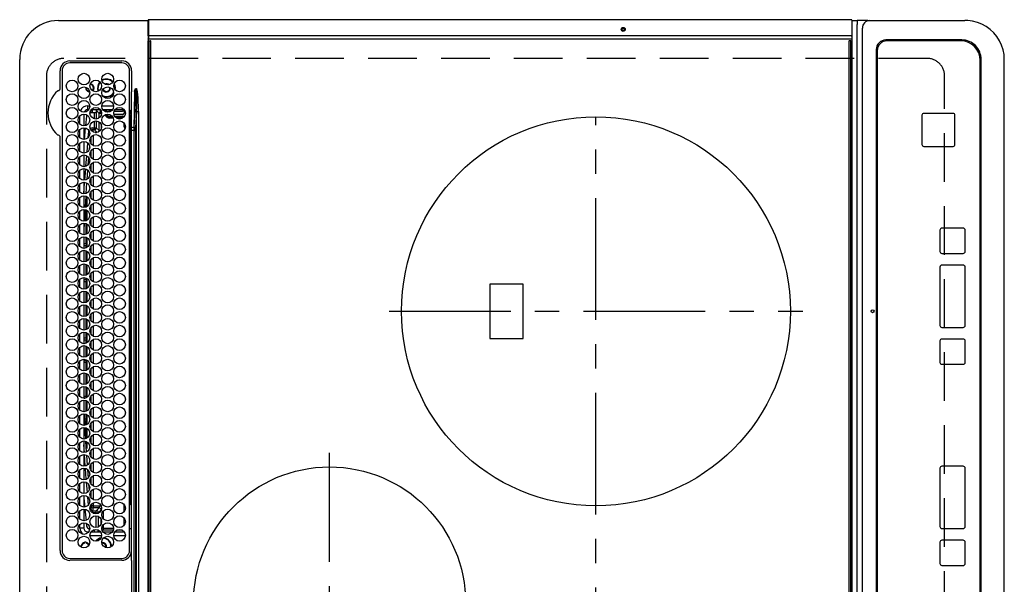
# Model space of a CAD drawing. Extents: x 163 to 26285, y -10810 to -2410.
# Drawn here: x 1587 to 2093, y -4974 to -4684 of the extents above; entities that cross this region are included whole.
import ezdxf

# ---------------------------------------------------------------- set-up
doc = ezdxf.new("R2010")
doc.units = 0
doc.header["$LTSCALE"] = 50
doc.header["$MEASUREMENT"] = 0
doc.linetypes.add('CENTER', pattern=[2, 1.25, -0.25, 0.25, -0.25])
doc.linetypes.add('DASHED', pattern=[0.75, 0.5, -0.25])
doc.layers.add('126-甲板', color=2, linetype='CONTINUOUS')
doc.layers.add('150-機器', color=8, linetype='CONTINUOUS')

msp = doc.modelspace()

# ---------------------------------------------------------------- linework, layer by layer
at = {"layer": '126-甲板', "linetype": 'DASHED'}
for p, q in [((2053.35, -4703.56), (1609.35, -4703.56)), ((1600.35, -4712.56), (1600.35, -5254.56)), ((2062.35, -5254.56), (2062.35, -4712.56))]:
    msp.add_line(p, q, dxfattribs=at)
for centre, start, end in [((1609.35, -4712.56), 90, 180), ((2053.35, -4712.56), 0, 90)]:
    msp.add_arc(centre, 9, start, end, dxfattribs=at)
at = {"layer": '150-機器', "color": 13, "linetype": 'Continuous'}
for p, q in [((1606.62, -4684.06), (1652.62, -4684.06)), ((1652.62, -4685.66), (1652.62, -4683.96)), ((1652.92, -4683.66), (1652.92, -4685.66)), ((2014.32, -4683.66), (1652.92, -4683.66)), ((2014.32, -4683.7), (2014.32, -4683.66)), ((2014.62, -4683.96), (2014.62, -4685.66)), ((2014.62, -4684.06), (2017.29, -4684.06)), ((2017.29, -4684.06), (2017.29, -4686.06)), ((2022.83, -4684.06), (2017.29, -4684.06)), ((2022.83, -4684.06), (2023.76, -4684.06)), ((2023.76, -4684.06), (2071.39, -4684.06)), ((2071.39, -4684.06), (2072.78, -4684.06)), ((1652.62, -4691.39), (1652.62, -4685.66)), ((1652.92, -4685.66), (1652.62, -4685.66)), ((1652.92, -4685.66), (1652.92, -4691.39)), ((2014.62, -4685.66), (2014.62, -4691.39)), ((2017.29, -5281.06), (2017.29, -4686.06)), ((2020.07, -5279.06), (2020.07, -4688.06)), ((1652.92, -4691.39), (1652.62, -4691.39)), ((1652.62, -4691.74), (1652.62, -4691.39)), ((1652.62, -4691.75), (1652.62, -4691.74)), ((1652.63, -4691.77), (1652.62, -4691.74)), ((1652.62, -4691.75), (1652.62, -4694.46)), ((1652.63, -4693.54), (1652.62, -4693.51)), ((1652.64, -4691.8), (1652.63, -4691.77)), ((1652.64, -4693.57), (1652.63, -4693.54)), ((1652.67, -4691.83), (1652.64, -4691.8)), ((1652.67, -4693.59), (1652.64, -4693.57)), ((1652.71, -4691.85), (1652.67, -4691.83)), ((1652.71, -4693.62), (1652.67, -4693.59)), ((1652.75, -4691.87), (1652.71, -4691.85)), ((1652.75, -4693.64), (1652.71, -4693.62)), ((1652.81, -4691.88), (1652.75, -4691.87)), ((1652.81, -4693.65), (1652.75, -4693.64)), ((1652.86, -4691.89), (1652.81, -4691.88)), ((1652.86, -4693.66), (1652.81, -4693.65)), ((1652.92, -4691.9), (1652.86, -4691.89)), ((1652.92, -4693.66), (1652.86, -4693.66)), ((1652.92, -4691.39), (1652.92, -4691.9)), ((2014.32, -4691.9), (1652.92, -4691.9)), ((1652.92, -4691.9), (1652.92, -4693.66)), ((2014.32, -4693.66), (1652.92, -4693.66)), ((2014.32, -4691.9), (2014.38, -4691.89)), ((2014.38, -4693.66), (2014.32, -4693.66)), ((2014.38, -4691.89), (2014.44, -4691.88)), ((2014.44, -4693.65), (2014.38, -4693.66)), ((2014.44, -4691.88), (2014.49, -4691.87)), ((2014.49, -4693.64), (2014.44, -4693.65)), ((2014.49, -4691.87), (2014.53, -4691.85)), ((2014.53, -4693.62), (2014.49, -4693.64)), ((2014.53, -4691.85), (2014.57, -4691.83)), ((2014.57, -4693.59), (2014.53, -4693.62)), ((2014.57, -4691.83), (2014.6, -4691.8)), ((2014.6, -4693.57), (2014.57, -4693.59)), ((2014.6, -4691.8), (2014.62, -4691.77)), ((2014.62, -4693.54), (2014.6, -4693.57)), ((2014.62, -4691.39), (2014.62, -4691.74)), ((2014.62, -4691.74), (2014.62, -4691.75)), ((2014.62, -4691.77), (2014.62, -4691.74)), ((2014.62, -4691.75), (2014.62, -4694.46)), ((2014.62, -4693.51), (2014.62, -4693.54)), ((2071.12, -4694.06), (2032.14, -4694.06)), ((1652.62, -5272.66), (1652.62, -4694.46)), ((1652.62, -4694.46), (1653.12, -4694.46)), ((1653.12, -4694.46), (1653.12, -5272.66)), ((1653.12, -4694.46), (1653.82, -4694.46)), ((1654.12, -5272.36), (1654.12, -4694.76)), ((2013.12, -4694.76), (2013.12, -5272.36)), ((2014.12, -4694.46), (2013.42, -4694.46)), ((2014.12, -5272.66), (2014.12, -4694.46)), ((2014.12, -4694.46), (2014.62, -4694.46)), ((2014.62, -4694.46), (2014.62, -5272.66)), ((2027.14, -4699.06), (2027.14, -5268.06)), ((2032.64, -4694.56), (2032.65, -4694.56)), ((2070.64, -4694.56), (2032.65, -4694.56)), ((1586.62, -5263.06), (1586.62, -4704.06)), ((2027.64, -4699.56), (2027.64, -5267.56)), ((2027.64, -4699.56), (2027.65, -4699.56)), ((2027.65, -4699.56), (2027.65, -5267.56)), ((2081.12, -5263.06), (2081.12, -4704.06)), ((2093.03, -5263.06), (2093.03, -4704.06)), ((1612.42, -4704.84), (1639.12, -4704.84)), ((1639.12, -4705.86), (1612.42, -4705.86)), ((2080.63, -5262.56), (2080.63, -4704.56)), ((1607.4, -4719.3), (1607.4, -4709.86)), ((1608.42, -4709.86), (1608.42, -4956.56)), ((1643.12, -4956.56), (1643.12, -4709.86)), ((1644.14, -4709.86), (1644.14, -4719.11)), ((1607.39, -4719.46), (1607.4, -4719.38)), ((1607.4, -4719.38), (1607.4, -4719.3)), ((1631.25, -4717.01), (1630.89, -4717.05)), ((1631.92, -4717.14), (1631.25, -4717.01)), ((1632.05, -4717.21), (1631.92, -4717.14)), ((1633.35, -4718.76), (1633.34, -4718.6)), ((1635.47, -4717.52), (1635.14, -4716.71)), ((1635.66, -4717.47), (1635.24, -4716.47)), ((1635.65, -4718.76), (1635.47, -4717.52)), ((1635.58, -4719.53), (1635.65, -4718.76)), ((1635.85, -4718.76), (1635.66, -4717.47)), ((1635.75, -4719.72), (1635.85, -4718.76)), ((1644.14, -4719.11), (1644.12, -4720.72)), ((1646.12, -4719.11), (1646.64, -4719.11)), ((1646.64, -4719.14), (1646.64, -4719.11)), ((1646.64, -4719.11), (1646.65, -4719.14)), ((1646.82, -4720.62), (1646.64, -4719.14)), ((1646.65, -4719.14), (1647.08, -4720.55)), ((1644.12, -4720.72), (1643.97, -4720.72)), ((1644.12, -4721.24), (1644.12, -4720.72)), ((1644.12, -4739.2), (1644.12, -4721.24)), ((1645.62, -4720.61), (1645.44, -4730.97)), ((1645.48, -4739.11), (1646.59, -4720.61)), ((1646.59, -4720.61), (1645.62, -4720.61)), ((1646.82, -4720.62), (1646.85, -4720.61)), ((1646.85, -4720.61), (1646.88, -4720.61)), ((1646.88, -4720.61), (1646.91, -4720.6)), ((1646.91, -4720.6), (1646.95, -4720.59)), ((1646.95, -4720.59), (1646.98, -4720.58)), ((1646.98, -4720.58), (1647.01, -4720.57)), ((1647.01, -4720.57), (1647.05, -4720.56)), ((1647.05, -4720.56), (1647.08, -4720.55)), ((1621.62, -4729.96), (1621.62, -4727.96)), ((1621.62, -4727.96), (1622.66, -4727.96)), ((1628.88, -4727.96), (1634.86, -4727.96)), ((1617.62, -4737.4), (1617.62, -4733.02)), ((1619.62, -4732.21), (1619.62, -4738.21)), ((1620.95, -4733.19), (1620.45, -4738.11)), ((1620.99, -4732.96), (1620.95, -4733.19)), ((1621.14, -4732.61), (1620.99, -4732.96)), ((1622.11, -4729.96), (1621.62, -4729.96)), ((1622.95, -4731.35), (1622.94, -4731.4)), ((1622.94, -4731.4), (1625.03, -4731.4)), ((1623.47, -4731.35), (1622.95, -4731.35)), ((1628.21, -4729.96), (1623.33, -4729.96)), ((1623.75, -4729.96), (1623.75, -4731.34)), ((1623.98, -4731.3), (1623.97, -4731.32)), ((1623.98, -4729.96), (1623.98, -4731.3)), ((1623.98, -4731.3), (1626.06, -4731.3)), ((1625.03, -4734.62), (1625.03, -4731.4)), ((1626.06, -4731.3), (1626.03, -4731.35)), ((1626.03, -4731.35), (1626.03, -4734.7)), ((1626.06, -4731.3), (1626.06, -4730.41)), ((1627.49, -4731.83), (1626.06, -4730.41)), ((1628.49, -4731.83), (1627.49, -4731.83)), ((1627.49, -4734.17), (1627.49, -4731.83)), ((1627.61, -4729.96), (1628.49, -4730.83)), ((1628.49, -4731.83), (1628.49, -4730.83)), ((1628.49, -4730.83), (1628.64, -4730.83)), ((1628.77, -4731.83), (1628.49, -4731.83)), ((1628.49, -4731.83), (1628.49, -4732.99)), ((1634.31, -4729.96), (1629.43, -4729.96)), ((1630.41, -4730.83), (1630.45, -4730.83)), ((1630.45, -4730.83), (1630.45, -4730.75)), ((1630.45, -4730.85), (1630.45, -4730.83)), ((1631.45, -4730.71), (1632.43, -4730.71)), ((1631.45, -4730.71), (1631.45, -4731.18)), ((1631.94, -4731.21), (1631.8, -4731.21)), ((1632.43, -4730.69), (1632.43, -4730.71)), ((1632.95, -4733.3), (1632.95, -4733.8)), ((1632.95, -4733.3), (1634.18, -4733.3)), ((1634.52, -4733.8), (1632.95, -4733.8)), ((1632.95, -4734.3), (1632.95, -4733.8)), ((1634.73, -4734.3), (1632.95, -4734.3)), ((1633.26, -4730.66), (1633.26, -4730.87)), ((1633.43, -4730.66), (1633.61, -4730.66)), ((1639.48, -4732.32), (1635.03, -4732.32)), ((1635.16, -4730.66), (1639.46, -4730.66)), ((1635.42, -4733.3), (1640.52, -4733.3)), ((1640.41, -4729.96), (1635.53, -4729.96)), ((1640.13, -4733.8), (1635.81, -4733.8)), ((1639.49, -4734.3), (1636.45, -4734.3)), ((1640.47, -4730.71), (1640.46, -4730.69)), ((1640.47, -4730.71), (1640.53, -4730.71)), ((1640.53, -4731.21), (1640.48, -4731.21)), ((1640.48, -4731.21), (1640.48, -4731.32)), ((1640.53, -4730.71), (1640.72, -4730.52)), ((1640.53, -4730.71), (1640.53, -4731.21)), ((1643.25, -4730.36), (1643.12, -4730.36)), ((1643.83, -4730.92), (1643.12, -4731.62)), ((1644.11, -4731.8), (1643.12, -4731.8)), ((1644.11, -4731.8), (1643.12, -4731.8)), ((1643.44, -4733.01), (1643.12, -4733.01)), ((1643.44, -4732.51), (1644.12, -4732.5)), ((1644.12, -4733), (1643.44, -4733.01)), ((1643.44, -4733.01), (1643.44, -4787.47)), ((1645.44, -4730.97), (1645.32, -4739.11)), ((1646.76, -4730.91), (1646.26, -4739.19)), ((1646.76, -5236.22), (1646.76, -4730.91)), ((1646.76, -4730.91), (1647.7, -4730.91)), ((1647.7, -4730.91), (1647.7, -5236.22)), ((2050.65, -4732.82), (2050.63, -4732.82)), ((2050.63, -4732.82), (2050.63, -4747.82)), ((2050.65, -4732.82), (2050.65, -4747.82)), ((2051.65, -4731.82), (2051.63, -4731.82)), ((2066.65, -4731.82), (2051.65, -4731.82)), ((2067.65, -4747.82), (2067.65, -4732.82)), ((1619.62, -4739.21), (1619.62, -4745.21)), ((1620.33, -4739.29), (1619.76, -4745.21)), ((1624.16, -4739.24), (1625.03, -4739.24)), ((1624.16, -4739.24), (1624.16, -4740.24)), ((1625.03, -4739.24), (1625.03, -4735.8)), ((1625.03, -4739.24), (1625.03, -4740.24)), ((1625.03, -4739.24), (1626.03, -4739.24)), ((1626.03, -4735.72), (1626.03, -4739.24)), ((1626.03, -4739.24), (1627.49, -4740.7)), ((1627.49, -4740.7), (1627.49, -4736.25)), ((1628.49, -4737.43), (1628.49, -4739.99)), ((1640.41, -4738.7), (1640.41, -4736.97)), ((1640.97, -4738.7), (1640.41, -4738.7)), ((1644.12, -4740.61), (1644.12, -4739.2)), ((1645.32, -4739.11), (1645.32, -4740.61)), ((1645.32, -4739.11), (1645.48, -4739.11)), ((1607.4, -4743.82), (1607.39, -4743.66)), ((1607.4, -4956.56), (1607.4, -4743.82)), ((1617.62, -4744.4), (1617.62, -4740.02)), ((1621.91, -4744.14), (1622.16, -4741.05)), ((1622.16, -4741.05), (1622.24, -4740.78)), ((1622.16, -4741.05), (1622.36, -4741.07)), ((1622.36, -4741.07), (1622.45, -4741.08)), ((1623.43, -4747.53), (1623.44, -4743.92)), ((1625.03, -4740.24), (1624.16, -4740.24)), ((1624.44, -4743.09), (1624.43, -4748.37)), ((1626.43, -4741.64), (1625.03, -4740.24)), ((1625.5, -4741.7), (1626.04, -4741.7)), ((1628.02, -4740.7), (1627.49, -4740.7)), ((1645.32, -4740.61), (1644.12, -4740.61)), ((1644.12, -4836.63), (1644.12, -4740.61)), ((1645.44, -4740.61), (1645.32, -4740.61)), ((1645.32, -4740.61), (1645.32, -4876.66)), ((1645.44, -5226.51), (1645.44, -4740.61)), ((1645.44, -4740.61), (1646.22, -4740.61)), ((1646.22, -4740.61), (1646.22, -5226.51)), ((1617.62, -4751.4), (1617.62, -4747.02)), ((1619.67, -4746.21), (1619.62, -4746.74)), ((1619.62, -4746.21), (1619.62, -4752.21)), ((1621.29, -4751.66), (1621.67, -4747.05)), ((1622.56, -4748.42), (1622.4, -4750.43)), ((2050.65, -4747.82), (2050.63, -4747.82)), ((2051.65, -4748.82), (2051.63, -4748.82)), ((2051.65, -4748.82), (2066.65, -4748.82)), ((1617.62, -4758.4), (1617.62, -4754.02)), ((1619.62, -4753.21), (1619.62, -4759.21)), ((1620.69, -4759.02), (1621.14, -4753.6)), ((1622.07, -4754.44), (1621.75, -4758.37)), ((1623.43, -4754.52), (1623.43, -4750.93)), ((1624.42, -4750.1), (1624.42, -4755.37)), ((1619.62, -4760.21), (1619.62, -4766.21)), ((1623.42, -4761.51), (1623.42, -4757.94)), ((1624.42, -4757.1), (1624.41, -4762.36)), ((1617.62, -4765.4), (1617.62, -4761.02)), ((1620.11, -4766.12), (1620.58, -4760.41)), ((1621.54, -4760.94), (1621.14, -4765.76)), ((1623.41, -4768.5), (1623.42, -4764.95)), ((1624.41, -4764.1), (1624.41, -4769.36)), ((1617.62, -4772.4), (1617.62, -4768.02)), ((1619.62, -4767.21), (1619.62, -4773.21)), ((1619.68, -4773.19), (1619.99, -4767.53)), ((1619.99, -4767.53), (1620.02, -4767.24)), ((1620.99, -4767.58), (1620.68, -4773.02)), ((1620.99, -4767.54), (1620.99, -4767.58)), ((1617.62, -4779.4), (1617.62, -4775.02)), ((1619.62, -4774.21), (1619.62, -4780.21)), ((1620.61, -4774.42), (1620.29, -4780.09)), ((1620.85, -4779.97), (1620.85, -4774.45)), ((1621.35, -4772.7), (1621.35, -4772.29)), ((1621.35, -4779.7), (1621.35, -4774.72)), ((1623.41, -4775.49), (1623.41, -4771.96)), ((1624.4, -4771.11), (1624.4, -4776.35)), ((1623.4, -4782.48), (1623.4, -4778.97)), ((1624.4, -4778.11), (1624.39, -4783.35)), ((1617.62, -4786.4), (1617.62, -4782.02)), ((1619.62, -4781.21), (1619.62, -4787.21)), ((1620.22, -4781.31), (1619.89, -4787.16)), ((1620.85, -4786.97), (1620.85, -4781.45)), ((1621.35, -4786.7), (1621.35, -4781.72)), ((1624.39, -4785.12), (1624.39, -4790.34)), ((1617.62, -4793.4), (1617.62, -4789.02)), ((1619.62, -4788.21), (1619.62, -4794.21)), ((1619.83, -4788.24), (1619.62, -4791.96)), ((1620.85, -4793.97), (1620.85, -4788.45)), ((1621.35, -4793.7), (1621.35, -4788.72)), ((1623.39, -4789.47), (1623.4, -4785.97)), ((1643.24, -4787.77), (1643.12, -4787.77)), ((1643.24, -4787.47), (1643.44, -4787.47)), ((1643.44, -4787.77), (1643.24, -4787.77)), ((1643.24, -4787.77), (1643.24, -4877.15)), ((1643.44, -4787.47), (1644.12, -4787.45)), ((1643.75, -4787.77), (1643.44, -4787.77)), ((1643.44, -4877.16), (1643.44, -4787.77)), ((1643.75, -4787.77), (1643.75, -4877.16)), ((1619.62, -4795.21), (1619.62, -4801.21)), ((1620.85, -4798.96), (1620.85, -4795.45)), ((1623.39, -4796.45), (1623.39, -4792.98)), ((1624.38, -4792.12), (1624.38, -4797.34)), ((2059.88, -4791.81), (2059.88, -4802.81)), ((2059.9, -4791.81), (2059.88, -4791.81)), ((2059.9, -4791.81), (2059.9, -4802.81)), ((2060.9, -4790.81), (2060.88, -4790.81)), ((2071.89, -4790.81), (2060.9, -4790.81)), ((2072.89, -4802.81), (2072.89, -4791.81)), ((1617.62, -4800.4), (1617.62, -4796.02)), ((1620.85, -4798.96), (1619.62, -4798.96)), ((1620.85, -4799.96), (1619.62, -4799.96)), ((1620.85, -4798.96), (1620.85, -4799.96)), ((1620.85, -4800.97), (1620.85, -4799.96)), ((1621.35, -4800.7), (1621.35, -4795.72)), ((1623.38, -4803.44), (1623.38, -4799.99)), ((1624.38, -4799.12), (1624.37, -4804.33)), ((1617.62, -4807.4), (1617.62, -4803.02)), ((1619.62, -4802.21), (1619.62, -4808.21)), ((1620.85, -4807.97), (1620.85, -4802.45)), ((1621.35, -4807.7), (1621.35, -4802.72)), ((2059.9, -4802.81), (2059.88, -4802.81)), ((2060.9, -4803.81), (2060.88, -4803.81)), ((2060.9, -4803.81), (2071.89, -4803.81)), ((1617.62, -4814.4), (1617.62, -4810.02)), ((1619.62, -4809.21), (1619.62, -4815.21)), ((1620.85, -4814.97), (1620.85, -4809.45)), ((1621.35, -4814.7), (1621.35, -4809.72)), ((1623.37, -4810.43), (1623.38, -4807)), ((1624.37, -4806.13), (1624.37, -4811.33)), ((2059.88, -4810.81), (2059.88, -4840.81)), ((2059.9, -4810.81), (2059.88, -4810.81)), ((2059.9, -4810.81), (2059.9, -4840.81)), ((2060.9, -4809.81), (2060.88, -4809.81)), ((2071.89, -4809.81), (2060.9, -4809.81)), ((2072.89, -4840.81), (2072.89, -4810.81)), ((1623.37, -4817.42), (1623.37, -4814.01)), ((1624.36, -4813.13), (1624.36, -4818.32)), ((1617.62, -4821.4), (1617.62, -4817.02)), ((1619.62, -4816.21), (1619.62, -4822.21)), ((1619.62, -4817.16), (1620.85, -4817.16)), ((1619.62, -4818.16), (1620.85, -4818.16)), ((1620.85, -4817.16), (1620.85, -4816.45)), ((1620.85, -4817.16), (1620.85, -4818.16)), ((1620.85, -4821.97), (1620.85, -4818.16)), ((1621.35, -4821.7), (1621.35, -4816.72)), ((1624.36, -4820.13), (1624.35, -4825.32)), ((1845.5, -4819.56), (1828.5, -4819.56)), ((1828.5, -4819.56), (1828.5, -4847.56)), ((1845.5, -4847.56), (1845.5, -4819.56)), ((1617.62, -4828.4), (1617.62, -4824.02)), ((1619.62, -4823.21), (1619.62, -4829.21)), ((1620.85, -4828.96), (1620.85, -4823.45)), ((1621.35, -4828.7), (1621.35, -4823.72)), ((1623.36, -4824.41), (1623.36, -4821.02)), ((1617.62, -4835.4), (1617.62, -4831.02)), ((1620.85, -4828.96), (1619.62, -4828.96)), ((1619.62, -4830.21), (1619.62, -4836.21)), ((1620.85, -4828.96), (1620.85, -4828.97)), ((1620.85, -4835.97), (1620.85, -4830.45)), ((1621.35, -4835.7), (1621.35, -4830.72)), ((1623.35, -4831.4), (1623.36, -4828.03)), ((1624.35, -4827.14), (1624.35, -4832.31)), ((1623.35, -4838.16), (1623.35, -4835.03)), ((1624.34, -4834.14), (1624.34, -4838.16)), ((1617.62, -4842.4), (1617.62, -4838.02)), ((1619.62, -4837.21), (1619.62, -4843.21)), ((1620.85, -4842.97), (1620.85, -4837.45)), ((1621.35, -4842.7), (1621.35, -4837.72)), ((1623.35, -4838.39), (1623.35, -4838.16)), ((1624.34, -4838.16), (1624.34, -4839.31)), ((1624.34, -4841.14), (1624.35, -4846.31)), ((1644.12, -4958.84), (1644.12, -4836.63)), ((2059.9, -4840.81), (2059.88, -4840.81)), ((1617.62, -4849.4), (1617.62, -4845.02)), ((1619.62, -4844.21), (1619.62, -4850.21)), ((1620.85, -4847.16), (1620.85, -4844.45)), ((1621.35, -4849.7), (1621.35, -4844.72)), ((1623.35, -4845.4), (1623.35, -4842.03)), ((2060.9, -4841.81), (2060.88, -4841.81)), ((2060.9, -4841.81), (2071.89, -4841.81)), ((1619.62, -4847.16), (1620.85, -4847.16)), ((1619.62, -4848.16), (1620.85, -4848.16)), ((1619.62, -4851.21), (1619.62, -4857.21)), ((1620.85, -4847.16), (1620.85, -4848.16)), ((1620.85, -4849.97), (1620.85, -4848.16)), ((1623.36, -4852.41), (1623.36, -4849.03)), ((1624.35, -4848.14), (1624.36, -4853.32)), ((1828.5, -4847.56), (1845.5, -4847.56)), ((2059.88, -4848.81), (2059.88, -4859.81)), ((2059.9, -4848.81), (2059.88, -4848.81)), ((2059.9, -4848.81), (2059.9, -4859.81)), ((2060.9, -4847.81), (2060.88, -4847.81)), ((2071.89, -4847.81), (2060.9, -4847.81)), ((2072.89, -4859.81), (2072.89, -4848.81)), ((1617.62, -4856.4), (1617.62, -4852.02)), ((1620.85, -4856.97), (1620.85, -4851.45)), ((1621.35, -4856.7), (1621.35, -4851.72)), ((1623.36, -4859.42), (1623.36, -4856.02)), ((1624.36, -4855.13), (1624.36, -4860.32)), ((1617.62, -4863.4), (1617.62, -4859.02)), ((1619.62, -4858.21), (1619.62, -4864.21)), ((1620.85, -4858.96), (1619.62, -4858.96)), ((1620.85, -4859.96), (1619.62, -4859.96)), ((1620.85, -4858.96), (1620.85, -4858.45)), ((1620.85, -4858.96), (1620.85, -4859.96)), ((1620.85, -4863.97), (1620.85, -4859.96)), ((1621.35, -4863.7), (1621.35, -4858.72)), ((2059.9, -4859.81), (2059.88, -4859.81)), ((2060.9, -4860.81), (2060.88, -4860.81)), ((2060.9, -4860.81), (2071.89, -4860.81)), ((1617.62, -4870.4), (1617.62, -4866.02)), ((1619.62, -4865.21), (1619.62, -4871.21)), ((1620.85, -4870.97), (1620.85, -4865.45)), ((1621.35, -4870.7), (1621.35, -4865.72)), ((1623.37, -4866.43), (1623.37, -4863.01)), ((1624.37, -4862.13), (1624.37, -4867.33)), ((1623.38, -4873.44), (1623.37, -4870)), ((1624.37, -4869.13), (1624.38, -4874.34)), ((1617.62, -4877.4), (1617.62, -4873.02)), ((1619.62, -4872.21), (1619.62, -4878.21)), ((1620.85, -4877.16), (1620.85, -4872.45)), ((1621.35, -4877.7), (1621.35, -4872.72)), ((1624.38, -4876.12), (1624.38, -4881.34)), ((1645.32, -4876.66), (1645.32, -4983.56)), ((1617.62, -4884.4), (1617.62, -4880.02)), ((1619.62, -4877.16), (1620.85, -4877.16)), ((1619.62, -4878.16), (1620.22, -4878.16)), ((1619.62, -4879.21), (1619.62, -4885.21)), ((1620.85, -4877.16), (1620.85, -4877.97)), ((1620.85, -4884.97), (1620.85, -4879.45)), ((1621.35, -4884.7), (1621.35, -4879.72)), ((1623.38, -4880.45), (1623.38, -4877)), ((1643.24, -4877.15), (1643.12, -4877.15)), ((1643.24, -4877.15), (1643.44, -4877.16)), ((1643.44, -4877.46), (1643.24, -4877.45)), ((1643.75, -4877.16), (1643.44, -4877.16)), ((1644.12, -4877.47), (1643.44, -4877.46)), ((1643.44, -4877.46), (1643.44, -4931.87)), ((1619.62, -4886.21), (1619.62, -4892.21)), ((1619.72, -4886.25), (1619.92, -4891.09)), ((1620.85, -4888.96), (1620.85, -4886.45)), ((1621.35, -4891.7), (1621.35, -4886.72)), ((1623.39, -4887.46), (1623.39, -4883.99)), ((1624.39, -4883.12), (1624.39, -4888.35)), ((1617.62, -4891.4), (1617.62, -4887.02)), ((1620.85, -4889.96), (1619.9, -4889.96)), ((1619.92, -4891.09), (1619.99, -4892.14)), ((1620.85, -4888.96), (1619.93, -4888.96)), ((1620.85, -4888.96), (1620.85, -4889.96)), ((1620.85, -4891.97), (1620.85, -4889.96)), ((1623.39, -4894.47), (1623.39, -4890.98)), ((1624.39, -4890.11), (1624.4, -4895.35)), ((1617.62, -4898.4), (1617.62, -4894.02)), ((1619.62, -4893.21), (1619.62, -4899.21)), ((1620.06, -4893.26), (1620.42, -4899.07)), ((1620.85, -4898.97), (1620.85, -4893.45)), ((1621.35, -4898.7), (1621.35, -4893.72)), ((1617.62, -4905.4), (1617.62, -4901.02)), ((1619.62, -4900.21), (1619.62, -4906.21)), ((1620.51, -4900.39), (1620.85, -4905.95)), ((1621.35, -4904.03), (1621.35, -4900.72)), ((1623.4, -4901.48), (1623.4, -4897.97)), ((1624.4, -4897.11), (1624.41, -4902.36)), ((1619.87, -4906.16), (1619.62, -4902.24)), ((1623.41, -4908.49), (1623.4, -4904.97)), ((1624.41, -4904.11), (1624.41, -4909.36)), ((1617.62, -4912.4), (1617.62, -4908.02)), ((1619.62, -4907.21), (1619.62, -4913.21)), ((1620.3, -4913.09), (1619.93, -4907.23)), ((1620.95, -4907.53), (1621.28, -4912.68)), ((1623.41, -4915.5), (1623.41, -4911.96)), ((1624.42, -4911.1), (1624.42, -4916.37)), ((1617.62, -4919.4), (1617.62, -4915.02)), ((1619.62, -4914.21), (1619.62, -4920.21)), ((1620.87, -4919.93), (1620.4, -4914.36)), ((1621.45, -4914.87), (1621.82, -4919.28)), ((2059.88, -4914.22), (2059.88, -4944.22)), ((2059.9, -4914.22), (2059.88, -4914.22)), ((2059.9, -4914.22), (2059.9, -4944.22)), ((2060.9, -4913.22), (2060.88, -4913.22)), ((2071.89, -4913.22), (2060.9, -4913.22)), ((2072.89, -4944.22), (2072.89, -4914.22)), ((1617.62, -4926.4), (1617.62, -4922.02)), ((1619.62, -4921.21), (1619.62, -4927.21)), ((1621.43, -4926.57), (1621.01, -4921.55)), ((1623.42, -4922.51), (1623.41, -4918.95)), ((1624.42, -4918.1), (1624.43, -4923.37)), ((1622.09, -4922.49), (1622.35, -4925.51)), ((1623.43, -4929.53), (1623.42, -4925.94)), ((1624.43, -4925.09), (1624.44, -4930.38)), ((1617.62, -4933.4), (1617.62, -4929.02)), ((1619.62, -4928.21), (1619.62, -4934.21)), ((1619.62, -4929.58), (1620.05, -4934.19)), ((1621.98, -4933.05), (1621.64, -4929.02)), ((1624.44, -4932.09), (1624.44, -4933.62)), ((1643.12, -4931.87), (1643.44, -4931.87)), ((1643.34, -4932.35), (1643.83, -4932.84)), ((1643.44, -4931.87), (1644.12, -4931.88)), ((1644.12, -4932.38), (1643.44, -4932.37)), ((1643.95, -4932.84), (1643.95, -4932.37)), ((1617.62, -4940.4), (1617.62, -4936.02)), ((1619.62, -4935.21), (1619.62, -4941.21)), ((1620.16, -4935.25), (1620.73, -4941.02)), ((1622.81, -4935.21), (1622.87, -4935.2)), ((1622.87, -4935.2), (1622.99, -4935.19)), ((1622.99, -4935.19), (1623.08, -4935.18)), ((1623.03, -4933.6), (1623.16, -4935.18)), ((1623.08, -4935.18), (1623.14, -4935.18)), ((1623.14, -4935.18), (1623.16, -4935.18)), ((1623.44, -4933.63), (1623.44, -4932.92)), ((1623.46, -4933.63), (1623.44, -4933.63)), ((1623.52, -4933.63), (1623.46, -4933.63)), ((1623.61, -4933.63), (1623.52, -4933.63)), ((1623.73, -4933.63), (1623.61, -4933.63)), ((1623.89, -4933.63), (1623.73, -4933.63)), ((1624.06, -4933.63), (1623.89, -4933.63)), ((1624.24, -4933.62), (1624.06, -4933.63)), ((1624.16, -4937.08), (1624.16, -4936.08)), ((1624.16, -4936.08), (1626.03, -4936.08)), ((1626.03, -4937.08), (1624.16, -4937.08)), ((1624.44, -4933.62), (1624.24, -4933.62)), ((1624.44, -4933.62), (1624.44, -4934.62)), ((1624.44, -4933.62), (1627.49, -4933.62)), ((1627.49, -4934.62), (1624.44, -4934.62)), ((1626.03, -4936.08), (1627.49, -4934.62)), ((1626.03, -4937.08), (1626.03, -4936.08)), ((1626.03, -4937.08), (1627.03, -4937.08)), ((1626.03, -4937.7), (1626.03, -4937.08)), ((1628.49, -4935.62), (1627.03, -4937.08)), ((1627.03, -4937.08), (1627.03, -4937.44)), ((1627.49, -4933.62), (1627.49, -4934.62)), ((1628.49, -4935.99), (1628.49, -4935.62)), ((1628.63, -4935.62), (1628.49, -4935.62)), ((1629.49, -4936.39), (1629.49, -4940.03)), ((1640.41, -4936.46), (1640.41, -4932.97)), ((1643.95, -4932.84), (1643.83, -4932.84)), ((1619.62, -4942.21), (1619.62, -4944.96)), ((1620.88, -4942.47), (1621.02, -4943.76)), ((1626.03, -4944.7), (1626.03, -4938.72)), ((1627.03, -4938.99), (1627.03, -4944.44)), ((1628.49, -4942.99), (1628.49, -4940.44)), ((1640.41, -4943.46), (1640.41, -4939.97)), ((1617.62, -4944.96), (1617.62, -4943.02)), ((1619.62, -4944.96), (1617.62, -4944.96)), ((1621.62, -4946.96), (1622.11, -4946.96)), ((1621.62, -4946.96), (1621.62, -4947.49)), ((1623.33, -4946.96), (1628.21, -4946.96)), ((1623.75, -4946.5), (1623.75, -4946.96)), ((1624.98, -4945.82), (1624.98, -4946.96)), ((1627.06, -4946.55), (1627.06, -4946)), ((1627.06, -4946.55), (1627.41, -4946.2)), ((1629.49, -4945.12), (1628.87, -4945.12)), ((1629.49, -4946.12), (1629.15, -4946.46)), ((1629.43, -4946.96), (1634.31, -4946.96)), ((1629.49, -4943.39), (1629.49, -4945.12)), ((1629.49, -4945.12), (1629.49, -4946.12)), ((1629.49, -4945.12), (1634.87, -4945.12)), ((1634.73, -4946.12), (1629.49, -4946.12)), ((1635.53, -4946.96), (1640.41, -4946.96)), ((1639.49, -4946.12), (1636.45, -4946.12)), ((1643.12, -4945.13), (1644.11, -4945.13)), ((2059.9, -4944.22), (2059.88, -4944.22)), ((2060.9, -4945.22), (2060.88, -4945.22)), ((2060.9, -4945.22), (2071.89, -4945.22)), ((1620, -4952.4), (1620, -4952.18)), ((1620, -4952.81), (1620, -4952.4)), ((1620.8, -4952.18), (1620.8, -4952.4)), ((1620.8, -4952.4), (1620.8, -4952.81)), ((1628.76, -4948.96), (1622.78, -4948.96)), ((1640.96, -4948.96), (1634.98, -4948.96)), ((2059.88, -4952.22), (2059.88, -4963.22)), ((2059.9, -4952.22), (2059.88, -4952.22)), ((2059.9, -4952.22), (2059.9, -4963.22)), ((2060.9, -4951.22), (2060.88, -4951.22)), ((2071.89, -4951.22), (2060.9, -4951.22)), ((2072.89, -4963.22), (2072.89, -4952.22)), ((1618.02, -4954.16), (1618.24, -4954.16)), ((1618.24, -4954.16), (1618.65, -4954.16)), ((1618.65, -4954.96), (1618.52, -4954.96)), ((1618.67, -4955.04), (1618.65, -4954.96)), ((1629.25, -4952.81), (1628.94, -4952.84)), ((1612.42, -4960.56), (1639.12, -4960.56)), ((1639.12, -4961.56), (1612.42, -4961.58)), ((1644.21, -4961.58), (1644.21, -4983.56)), ((2059.9, -4963.22), (2059.88, -4963.22)), ((2060.9, -4964.22), (2060.88, -4964.22)), ((2060.9, -4964.22), (2071.89, -4964.22))]:
    msp.add_line(p, q, dxfattribs=at)
at = {"layer": '150-機器', "color": 161, "linetype": 'CENTER'}
for p, q in [((1883, -5237.96), (1883, -4733.56)), ((1776.64, -4833.56), (1989.36, -4833.56)), ((1746, -5062.33), (1746, -4906.36))]:
    msp.add_line(p, q, dxfattribs=at)
at = {"layer": '150-機器', "color": 13, "linetype": 'Continuous'}
for points in [[(2093.03, -4704.06), (2092.87, -4701.57), (2092.4, -4699.11), (2091.62, -4696.74), (2090.55, -4694.47), (2089.2, -4692.36), (2087.6, -4690.43), (2085.76, -4688.71), (2083.72, -4687.23), (2081.51, -4686.02), (2079.17, -4685.08), (2076.72, -4684.44), (2074.21, -4684.11), (2072.78, -4684.06)], [(1646.59, -4720.61), (1646.64, -4719.11)], [(1646.76, -4730.91), (1646.84, -4728.2), (1646.89, -4725.81), (1646.9, -4723.8), (1646.89, -4722.17), (1646.84, -4720.98), (1646.82, -4720.62)], [(1647.7, -4730.91), (1647.68, -4728.18), (1647.61, -4725.78), (1647.5, -4723.75), (1647.35, -4722.12), (1647.17, -4720.91), (1647.08, -4720.55)], [(1623.47, -4731.35), (1623.54, -4731.35), (1623.6, -4731.35), (1623.66, -4731.35), (1623.71, -4731.35), (1623.77, -4731.34), (1623.81, -4731.34), (1623.86, -4731.34), (1623.89, -4731.34), (1623.92, -4731.33), (1623.95, -4731.33), (1623.96, -4731.33), (1623.97, -4731.32), (1623.97, -4731.32)], [(1625.03, -4731.4), (1625.15, -4731.4), (1625.28, -4731.4), (1625.39, -4731.4), (1625.51, -4731.39), (1625.61, -4731.39), (1625.71, -4731.39), (1625.8, -4731.38), (1625.87, -4731.38), (1625.93, -4731.37), (1625.98, -4731.36), (1626.01, -4731.36), (1626.03, -4731.35), (1626.03, -4731.35)], [(1626.17, -4729.96), (1626.12, -4730.08), (1626.09, -4730.2), (1626.07, -4730.32), (1626.06, -4730.41)], [(1631.45, -4730.71), (1631.32, -4730.71), (1631.2, -4730.71), (1631.08, -4730.71), (1630.97, -4730.72), (1630.86, -4730.72), (1630.77, -4730.72), (1630.68, -4730.72), (1630.61, -4730.73), (1630.55, -4730.73), (1630.5, -4730.73), (1630.47, -4730.74), (1630.45, -4730.74), (1630.45, -4730.75)], [(1632.43, -4730.71), (1632.43, -4730.72), (1632.43, -4730.73), (1632.42, -4730.75), (1632.42, -4730.78), (1632.42, -4730.82), (1632.42, -4730.86), (1632.42, -4730.9), (1632.42, -4730.96), (1632.42, -4731.01), (1632.42, -4731.07), (1632.42, -4731.13), (1632.42, -4731.19), (1632.42, -4731.21)], [(1633.43, -4730.66), (1633.31, -4730.66), (1633.19, -4730.66), (1633.07, -4730.66), (1632.96, -4730.66), (1632.85, -4730.66), (1632.75, -4730.67), (1632.67, -4730.67), (1632.59, -4730.67), (1632.53, -4730.68), (1632.49, -4730.68), (1632.45, -4730.69), (1632.44, -4730.69), (1632.43, -4730.69)], [(1640.46, -4730.69), (1640.45, -4730.69), (1640.43, -4730.68), (1640.39, -4730.68), (1640.33, -4730.68), (1640.27, -4730.67), (1640.18, -4730.67), (1640.09, -4730.67), (1639.99, -4730.66), (1639.88, -4730.66), (1639.76, -4730.66), (1639.64, -4730.66), (1639.52, -4730.66), (1639.46, -4730.66)], [(1639.48, -4732.32), (1639.6, -4732.32), (1639.72, -4732.29), (1639.84, -4732.25), (1639.96, -4732.2), (1640.06, -4732.13), (1640.16, -4732.06), (1640.24, -4731.96), (1640.32, -4731.86), (1640.38, -4731.76), (1640.43, -4731.64), (1640.46, -4731.52), (1640.47, -4731.39), (1640.48, -4731.32)], [(1640.48, -4731.21), (1640.48, -4731.15), (1640.48, -4731.09), (1640.48, -4731.03), (1640.48, -4730.97), (1640.48, -4730.92), (1640.47, -4730.87), (1640.47, -4730.83), (1640.47, -4730.79), (1640.47, -4730.76), (1640.47, -4730.74), (1640.47, -4730.72), (1640.47, -4730.71), (1640.47, -4730.71)], [(1640.96, -4731.45), (1640.92, -4731.4), (1640.88, -4731.35), (1640.83, -4731.31), (1640.78, -4731.28), (1640.73, -4731.25), (1640.67, -4731.23), (1640.61, -4731.22), (1640.54, -4731.21), (1640.53, -4731.21)], [(1640.41, -4738.7), (1640.43, -4738.95), (1640.47, -4739.19), (1640.55, -4739.43), (1640.66, -4739.66), (1640.76, -4739.82)], [(1645.48, -4739.11), (1645.44, -4740.61)], [(1646.26, -4739.19), (1646.22, -4740.61)], [(1627.29, -4741.3), (1627.36, -4741.2), (1627.41, -4741.08), (1627.45, -4740.97), (1627.48, -4740.84), (1627.49, -4740.72), (1627.49, -4740.7)], [(1628.69, -4934.03), (1628.48, -4933.89), (1628.26, -4933.78), (1628.02, -4933.7), (1627.78, -4933.65), (1627.53, -4933.62), (1627.49, -4933.62)], [(1628.49, -4935.62), (1628.48, -4935.5), (1628.46, -4935.38), (1628.42, -4935.26), (1628.36, -4935.14), (1628.3, -4935.04), (1628.22, -4934.94), (1628.13, -4934.86), (1628.03, -4934.78), (1627.92, -4934.72), (1627.8, -4934.67), (1627.68, -4934.64), (1627.56, -4934.63), (1627.49, -4934.62)], [(1643.83, -4932.84), (1643.7, -4932.85), (1643.58, -4932.87), (1643.46, -4932.91), (1643.35, -4932.96), (1643.24, -4933.03), (1643.14, -4933.11), (1643.12, -4933.13)], [(1644.13, -4932.86), (1644, -4932.84), (1643.95, -4932.84)], [(1627.06, -4946.55), (1627.07, -4946.67), (1627.09, -4946.79), (1627.13, -4946.91), (1627.15, -4946.96)]]:
    msp.add_lwpolyline(points, dxfattribs=at)
for centre, radius in [((1897.02, -4688.66), 1.04), ((1897.02, -4688.66), 0.643), ((1897.02, -4688.66), 0.0429), ((1619.67, -4714.21), 3), ((1631.87, -4714.21), 3), ((1613.57, -4717.71), 3), ((1619.67, -4721.21), 3), ((1625.77, -4717.71), 3), ((1631.87, -4721.21), 3), ((1637.97, -4717.71), 3), ((1613.57, -4724.71), 3), ((1625.77, -4724.71), 3), ((1637.97, -4724.71), 3), ((1613.57, -4731.71), 3), ((1619.67, -4728.21), 3), ((1625.77, -4731.71), 3), ((1631.87, -4728.21), 3), ((1637.97, -4731.71), 3), ((1619.67, -4735.21), 3), ((1631.87, -4735.21), 3), ((1883, -4833.56), 100), ((1613.57, -4738.71), 3), ((1619.67, -4742.21), 3), ((1625.77, -4738.71), 3), ((1631.87, -4742.21), 3), ((1637.97, -4738.71), 3), ((1613.57, -4745.71), 3), ((1625.77, -4745.71), 3), ((1637.97, -4745.71), 3), ((1613.57, -4752.71), 3), ((1619.67, -4749.21), 3), ((1625.77, -4752.71), 3), ((1631.87, -4749.21), 3), ((1637.97, -4752.71), 3), ((1619.67, -4756.21), 3), ((1631.87, -4756.21), 3), ((1613.57, -4759.71), 3), ((1619.67, -4763.21), 3), ((1625.77, -4759.71), 3), ((1631.87, -4763.21), 3), ((1637.97, -4759.71), 3), ((1613.57, -4766.71), 3), ((1625.77, -4766.71), 3), ((1637.97, -4766.71), 3), ((1619.67, -4770.21), 3), ((1631.87, -4770.21), 3), ((1613.57, -4773.71), 3), ((1619.67, -4777.21), 3), ((1625.77, -4773.71), 3), ((1631.87, -4777.21), 3), ((1637.97, -4773.71), 3), ((1613.57, -4780.71), 3), ((1625.77, -4780.71), 3), ((1637.97, -4780.71), 3), ((1613.57, -4787.71), 3), ((1619.67, -4784.21), 3), ((1625.77, -4787.71), 3), ((1631.87, -4784.21), 3), ((1637.97, -4787.71), 3), ((1619.67, -4791.21), 3), ((1631.87, -4791.21), 3), ((1613.57, -4794.71), 3), ((1619.67, -4798.21), 3), ((1625.77, -4794.71), 3), ((1631.87, -4798.21), 3), ((1637.97, -4794.71), 3), ((1613.57, -4801.71), 3), ((1625.77, -4801.71), 3), ((1637.97, -4801.71), 3), ((1613.57, -4808.71), 3), ((1619.67, -4805.21), 3), ((1625.77, -4808.71), 3), ((1631.87, -4805.21), 3), ((1637.97, -4808.71), 3), ((1619.67, -4812.21), 3), ((1631.87, -4812.21), 3), ((1613.57, -4815.71), 3), ((1625.77, -4815.71), 3), ((1637.97, -4815.71), 3), ((1613.57, -4822.71), 3), ((1619.67, -4819.21), 3), ((1625.77, -4822.71), 3), ((1631.87, -4819.21), 3), ((1637.97, -4822.71), 3), ((1619.67, -4826.21), 3), ((1631.87, -4826.21), 3), ((1613.57, -4829.71), 3), ((1619.67, -4833.21), 3), ((1625.77, -4829.71), 3), ((1631.87, -4833.21), 3), ((1637.97, -4829.71), 3), ((1613.57, -4836.71), 3), ((1625.77, -4836.71), 3), ((1637.97, -4836.71), 3), ((2025.27, -4833.56), 0.742), ((1613.57, -4843.71), 3), ((1619.67, -4840.21), 3), ((1625.77, -4843.71), 3), ((1631.87, -4840.21), 3), ((1637.97, -4843.71), 3), ((1619.67, -4847.21), 3), ((1631.87, -4847.21), 3), ((1613.57, -4850.71), 3), ((1619.67, -4854.21), 3), ((1625.77, -4850.71), 3), ((1631.87, -4854.21), 3), ((1637.97, -4850.71), 3), ((1613.57, -4857.71), 3), ((1625.77, -4857.71), 3), ((1637.97, -4857.71), 3), ((1619.67, -4861.21), 3), ((1631.87, -4861.21), 3), ((1613.57, -4864.71), 3), ((1619.67, -4868.21), 3), ((1625.77, -4864.71), 3), ((1631.87, -4868.21), 3), ((1637.97, -4864.71), 3), ((1613.57, -4871.71), 3), ((1625.77, -4871.71), 3), ((1637.97, -4871.71), 3), ((1613.57, -4878.71), 3), ((1619.67, -4875.21), 3), ((1625.77, -4878.71), 3), ((1631.87, -4875.21), 3), ((1637.97, -4878.71), 3), ((1619.67, -4882.21), 3), ((1631.87, -4882.21), 3), ((1613.57, -4885.71), 3), ((1619.67, -4889.21), 3), ((1625.77, -4885.71), 3), ((1631.87, -4889.21), 3), ((1637.97, -4885.71), 3), ((1613.57, -4892.71), 3), ((1625.77, -4892.71), 3), ((1637.97, -4892.71), 3), ((1613.57, -4899.71), 3), ((1619.67, -4896.21), 3), ((1625.77, -4899.71), 3), ((1631.87, -4896.21), 3), ((1637.97, -4899.71), 3), ((1619.67, -4903.21), 3), ((1631.87, -4903.21), 3), ((1613.57, -4906.71), 3), ((1625.77, -4906.71), 3), ((1637.97, -4906.71), 3), ((1613.57, -4913.71), 3), ((1619.67, -4910.21), 3), ((1625.77, -4913.71), 3), ((1631.87, -4910.21), 3), ((1637.97, -4913.71), 3), ((1619.67, -4917.21), 3), ((1631.87, -4917.21), 3), ((1746, -4983.56), 70), ((1613.57, -4920.71), 3), ((1619.67, -4924.21), 3), ((1625.77, -4920.71), 3), ((1631.87, -4924.21), 3), ((1637.97, -4920.71), 3), ((1613.57, -4927.71), 3), ((1625.77, -4927.71), 3), ((1637.97, -4927.71), 3), ((1613.57, -4934.71), 3), ((1619.67, -4931.21), 3), ((1625.77, -4934.71), 3), ((1631.87, -4931.21), 3), ((1637.97, -4934.71), 3), ((1619.67, -4938.21), 3), ((1631.87, -4938.21), 3), ((1613.57, -4941.71), 3), ((1619.67, -4945.21), 3), ((1625.77, -4941.71), 3), ((1631.87, -4945.21), 3), ((1637.97, -4941.71), 3), ((1613.57, -4948.71), 3), ((1625.77, -4948.71), 3), ((1637.97, -4948.71), 3), ((1619.67, -4952.21), 3), ((1631.87, -4952.21), 3)]:
    msp.add_circle(centre, radius, dxfattribs=at)
for centre, radius, start, end in [((1606.62, -4704.06), 20, 90, 180), ((1652.92, -4683.96), 0.3, 90, 180), ((2014.32, -4683.96), 0.3, 0, 90), ((2023.92, -4687.91), 3.86, 92.3826, 182.1988), ((2032.14, -4699.06), 5, 90.0109, 180.0087), ((2071.12, -4704.06), 10, 359.9883, 89.9921), ((1653.82, -4694.76), 0.3, 0, 90), ((2013.42, -4694.76), 0.3, 90, 180), ((2032.64, -4699.56), 5, 90.0097, 180.0099), ((2032.65, -4699.56), 5, 90.0097, 180.0098), ((2070.64, -4704.56), 10, 359.9901, 89.9901), ((1612.42, -4709.86), 5.02, 90.0002, 180), ((1612.42, -4709.86), 4, 90, 180), ((1639.12, -4709.86), 5.02, 359.9993, 90.0007), ((1639.12, -4709.86), 4, 0, 90), ((1631.25, -4718.76), 4.6, 44.1117, 120.3025), ((1631.25, -4718.76), 4.4, 43.3047, 121.1095), ((1606.07, -4718.61), 1.58, 273.703, 327.0654), ((1622.75, -4718.76), 2.1, 169.7266, 267.3237), ((1622.75, -4718.76), 1.75, 172.3603, 264.6886), ((1622.75, -4718.76), 1.75, 0, 86.5704), ((1622.75, -4718.76), 2.1, 0, 84.2994), ((1622.75, -4718.76), 1.75, 311.7419, 0), ((1622.75, -4718.76), 2.1, 314.0121, 0), ((1631.25, -4718.76), 4.6, 136.6272, 201.6688), ((1631.25, -4718.76), 4.4, 136.8036, 201.4925), ((1631.25, -4718.76), 2.1, 204.0228, 0), ((1631.25, -4718.76), 1.75, 197.1938, 11.3272), ((1631.25, -4718.76), 2.1, 51.0178, 113.3963), ((1015.52, -4509.15), 664.63, 341.4488, 341.58476), ((1616.61, -4731.56), 15.45, 132.5618, 227.4382), ((1631.25, -4718.76), 4.4, 243.1091, 325.4119), ((1631.25, -4718.76), 4.6, 247.1651, 321.3559), ((1645.83, -4733.51), 12.92, 85.6176, 86.603), ((1621.62, -4731.96), 4, 90, 160.1372), ((1621.62, -4731.96), 2, 90, 157.9276), ((1628.49, -4731.83), 1, 90.0799, 179.9201), ((1630.45, -4731.25), 0.5, 22.6447, 90.011), ((1630.45, -4731.33), 0.5, 37.2697, 90.0059), ((1632.95, -4731.8), 2.5, 196.7351, 270), ((1632.95, -4731.8), 2, 195.6063, 270), ((1632.95, -4731.8), 1.5, 196.9306, 270), ((1640.53, -4731.71), 1, 73.7613, 89.9651), ((1642.12, -4731.96), 2, 0, 60), ((1643.45, -4733.01), 0.5, 91, 130.8897), ((1650.59, -4732.76), 7.16, 177.9988, 182.0012), ((2051.63, -4732.82), 1, 90.0092, 180.0096), ((2051.65, -4732.82), 1, 90.0092, 180.0098), ((2066.65, -4732.82), 1, 359.991, 89.9901), ((1624.11, -4741), 1.76, 88.5533, 131.8713), ((1625.03, -4739.24), 1, 270.0843, 359.9157), ((1645.02, -4743.19), 4.09, 85.8166, 102.738), ((1645, -4748.32), 9.21, 82.0893, 86.9691), ((1606.07, -4744.5), 1.57, 32.5442, 86.4106), ((1624.16, -4741.24), 0.996, 89.9649, 135.8859), ((1631.83, -4739.49), 7.71, 185.5995, 193.6256), ((2051.63, -4747.82), 1, 179.9908, 269.9894), ((2051.65, -4747.82), 1, 179.9911, 269.9893), ((2066.65, -4747.82), 1, 270.0095, 0.0102), ((1643.25, -4787.77), 0.3, 91, 115.1106), ((1647.6, -4787.62), 4.36, 178.0288, 181.9712), ((1647.75, -4787.62), 4.31, 178.0042, 181.9958), ((1643.45, -4787.77), 0.3, 0, 91), ((2060.88, -4791.81), 1, 90.009, 180.0098), ((2060.9, -4791.81), 1, 90.009, 180.0098), ((2071.89, -4791.81), 1, 359.9901, 89.991), ((2060.88, -4802.81), 1, 179.9909, 269.9893), ((2060.9, -4802.81), 1, 179.9909, 269.9893), ((2071.89, -4802.81), 1, 270.0099, 0.0099), ((2060.88, -4810.81), 1, 90.0095, 180.0101), ((2060.9, -4810.81), 1, 90.0095, 180.0101), ((2071.89, -4810.81), 1, 359.9899, 89.9902), ((2060.88, -4840.81), 1, 179.9911, 269.9893), ((2060.9, -4840.81), 1, 179.9911, 269.9893), ((2071.89, -4840.81), 1, 270.0107, 0.0091), ((2060.88, -4848.81), 1, 90.0093, 180.0103), ((2060.9, -4848.81), 1, 90.0095, 180.0101), ((2071.89, -4848.81), 1, 359.991, 89.9893), ((2060.88, -4859.81), 1, 179.9902, 269.99), ((2060.9, -4859.81), 1, 179.9903, 269.9899), ((2071.89, -4859.81), 1, 270.0101, 0.0096), ((1643.25, -4877.15), 0.3, 244.8869, 269), ((1647.6, -4877.3), 4.36, 178.0289, 181.9711), ((1643.45, -4877.16), 0.3, 269, 360), ((1647.75, -4877.31), 4.31, 178.0042, 181.9958), ((2060.88, -4914.22), 1, 90.0101, 180.0097), ((2060.9, -4914.22), 1, 90.0101, 180.0097), ((2071.89, -4914.22), 1, 359.9904, 89.9899), ((1643.45, -4931.87), 0.5, 229.1062, 269), ((1650.59, -4932.12), 7.16, 177.9986, 182.0014), ((1631.99, -4935.96), 8.87, 164.7326, 174.9132), ((1624.16, -4935.08), 1, 185.3704, 269.9596), ((1624.44, -4933.62), 1, 180.163, 269.992), ((1632.28, -4936.9), 8.17, 163.814, 174.2485), ((1626.03, -4937.08), 1, 0.0814, 89.9186), ((1621.62, -4944.96), 4, 180, 233.6107), ((1621.62, -4944.96), 2, 180, 270), ((1622.94, -4943.59), 1.93, 185.0722, 260.2029), ((1622.9, -4943.68), 1.88, 184.176, 260.8418), ((1629.49, -4945.12), 1, 238.9844, 269.9258), ((2060.88, -4944.22), 1, 179.9901, 269.9903), ((2060.9, -4944.22), 1, 179.9901, 269.9903), ((2071.89, -4944.22), 1, 270.0096, 0.01), ((1620.4, -4954.56), 2.2, 100.4757, 169.5243), ((1620.4, -4954.56), 2.41, 80.4514, 99.5486), ((1620.4, -4954.56), 2.2, 27.2624, 79.5243), ((1629.25, -4954.56), 4.6, 99.7863, 141.6701), ((1629.25, -4954.56), 4.4, 101.8732, 140.0418), ((1629.25, -4954.56), 2.1, 343.7391, 99.9846), ((1629.25, -4954.56), 4.4, 0, 84.5986), ((1629.25, -4954.56), 4.6, 1.1593, 82.5644), ((2060.88, -4952.22), 1, 90.0097, 180.0097), ((2060.9, -4952.22), 1, 90.0097, 180.0097), ((2071.89, -4952.22), 1, 359.9902, 89.9903), ((1612.42, -4956.56), 5.02, 180, 269.9997), ((1612.42, -4956.56), 4, 180, 270), ((1620.4, -4954.56), 2.41, 170.4514, 183.2181), ((1620.4, -4954.56), 1.8, 102.8697, 167.1303), ((1620.4, -4954.56), 1.8, 18.9922, 77.1303), ((1629.25, -4954.56), 1.75, 343.4895, 90), ((1639.12, -4956.56), 4, 270, 0), ((1639.12, -4956.56), 5, 270.0001, 0), ((1600.81, -4961.6), 43.4, 0.0294, 3.6401), ((2060.88, -4963.22), 1, 179.9901, 269.9901), ((2060.9, -4963.22), 1, 179.9901, 269.9901), ((2071.89, -4963.22), 1, 270.0097, 0.0099)]:
    msp.add_arc(centre, radius, start, end, dxfattribs=at)

doc.saveas('drawing.dxf')
